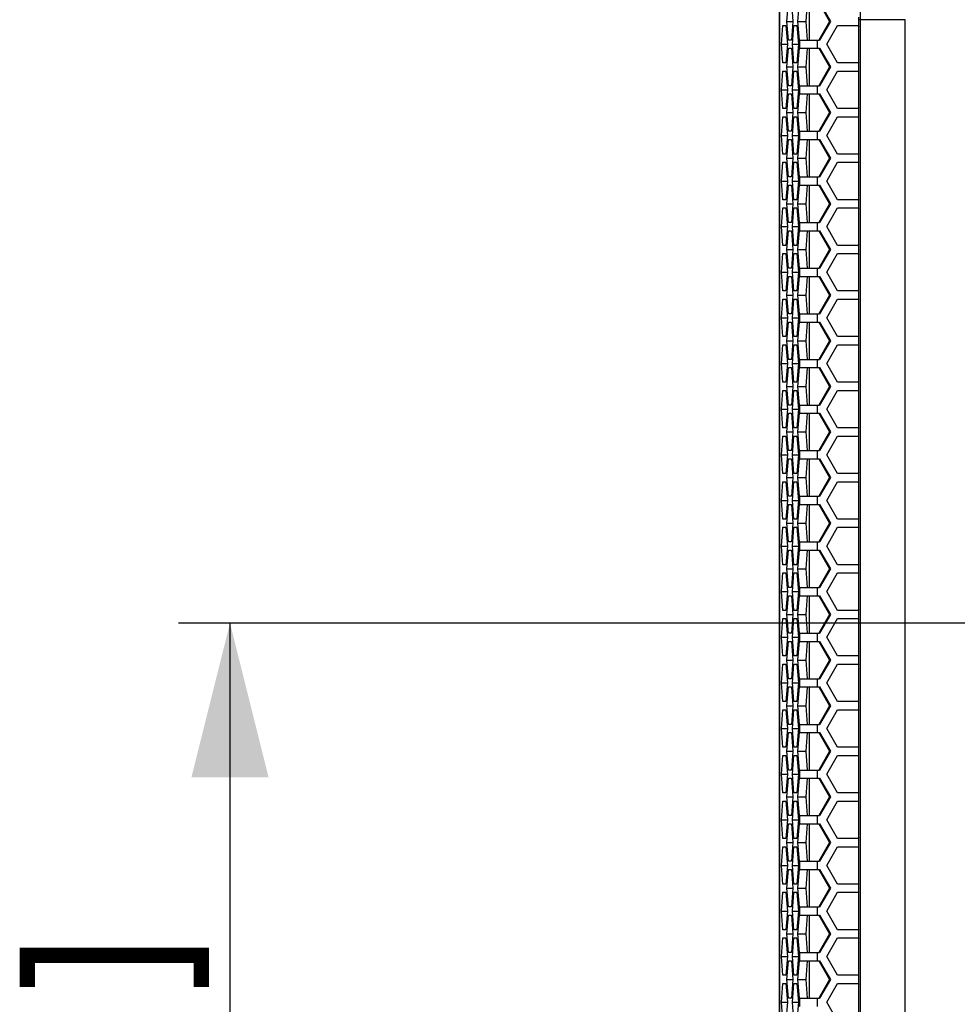
# Paper-space layout '13000479_1' of a CAD drawing. Units: millimetres. Extents: x 0 to 297, y 0 to 210.
# Drawn here: x 73 to 92, y 122 to 141 of the extents above; entities that cross this region are included whole.
import ezdxf

# ---------------------------------------------------------------- set-up
doc = ezdxf.new("R2010")
doc.units = ezdxf.units.MM
doc.header["$LTSCALE"] = 16.335
doc.layers.get('0').update_dxf_attribs({"linetype": 'CONTINUOUS'})
doc.styles.get("Standard").update_dxf_attribs({"font": 'txt', "width": 0.8})
doc.dimstyles.new('DIMSTYLE_6', dxfattribs={"dimtxt": 2, "dimasz": 3, "dimexe": 1, "dimexo": 0.5, "dimgap": 0.5, "dimtad": 1, "dimlfac": 12.5, "dimdsep": 46, "dimtxsty": 'STANDARD', "dimblk": '_FILLED', "dimblk1": '_FILLED', "dimblk2": '_FILLED', "dimcen": 0.09, "dimadec": 0, "dimazin": 0, "dimtp": 0.8, "dimtm": 0.8, "dimtfac": 1, "dimtofl": 0, "dimtmove": 0, "dimatfit": 3, "dimldrblk": '_FILLED', "dimfxl": 1, "dimtolj": 1, "dimarcsym": 0})

# ---------------------------------------------------------------- blocks, each defined once
blk = doc.blocks.new('_FILLED')
at = {"color": 0, "linetype": 'BYBLOCK'}
blk.add_solid([(0, 0), (-1, 0.25), (-1, -0.25)], dxfattribs=at)
blk = doc.blocks.new('*D8')
at = {"color": 2, "linetype": 'CONTINUOUS'}
for p, q in [((102.191, 129.741), (76.417, 129.741)), ((77.417, 129.741), (77.417, 110.815)), ((77.417, 91.888), (77.417, 110.815)), ((102.191, 91.888), (76.417, 91.888))]:
    blk.add_line(p, q, dxfattribs=at)
at = {"color": 2, "linetype": 'CONTINUOUS', "xscale": 3, "yscale": 3, "zscale": 3}
for p, rotation in [((77.417, 129.741), 90), ((77.417, 91.888), 270)]:
    blk.add_blockref('_FILLED', p, dxfattribs=dict(at, rotation=rotation))

psp = doc.layouts.new('13000479_1')

# ---------------------------------------------------------------- linework, layer by layer
at = {"color": 7, "linetype": 'CONTINUOUS'}
for p, q in [((88.111084, 60.262282), (88.111084, 153.382282)), ((88.254628, 141.454282), (88.283876, 141.818282)), ((88.342372, 141.818282), (88.37162, 141.454282)), ((88.468685, 141.454282), (88.497933, 141.818282)), ((88.627128, 141.454282), (88.656376, 141.818282)), ((88.685263, 141.818282), (88.685263, 141.090282)), ((88.876386, 141.818282), (89.085742, 141.454282)), ((88.890331, 141.818282), (89.099687, 141.454282)), ((88.283876, 141.090282), (88.254628, 141.454282)), ((88.254628, 141.454282), (88.37162, 141.454282)), ((88.37162, 141.454282), (88.342372, 141.090282)), ((88.497933, 141.090282), (88.468685, 141.454282)), ((88.468685, 141.454282), (88.627128, 141.454282)), ((88.656376, 141.090282), (88.627128, 141.454282)), ((89.085742, 141.454282), (88.876386, 141.090282)), ((89.099687, 141.454282), (88.890331, 141.090282)), ((89.652378, 118.478008), (89.652378, 141.486557)), ((88.1476, 141.010282), (88.176848, 141.374282)), ((88.176848, 141.374282), (88.235344, 141.374282)), ((88.235344, 141.374282), (88.264592, 141.010282)), ((88.361657, 141.010282), (88.390905, 141.374282)), ((88.390905, 141.374282), (88.449401, 141.374282)), ((88.449401, 141.374282), (88.478649, 141.010282)), ((89.028386, 141.010282), (89.237742, 141.374282)), ((89.237742, 141.374282), (89.656454, 141.374282)), ((89.642509, 141.374282), (89.652378, 141.357123)), ((88.342372, 141.090282), (88.283876, 141.090282)), ((88.497933, 141.090282), (88.890331, 141.090282)), ((88.176848, 140.646282), (88.1476, 141.010282)), ((88.1476, 141.010282), (88.264592, 141.010282)), ((88.264592, 141.010282), (88.235344, 140.646282)), ((88.254628, 140.566282), (88.283876, 140.930282)), ((88.283876, 140.930282), (88.342372, 140.930282)), ((88.342372, 140.930282), (88.37162, 140.566282)), ((88.390905, 140.646282), (88.361657, 141.010282)), ((88.361657, 141.010282), (88.478649, 141.010282)), ((88.478649, 141.010282), (88.449401, 140.646282)), ((88.468685, 140.566282), (88.497933, 140.930282)), ((88.497933, 140.930282), (88.890331, 140.930282)), ((88.627128, 140.566282), (88.656376, 140.930282)), ((88.685263, 140.930282), (88.685263, 140.202282)), ((88.876386, 140.930282), (89.085742, 140.566282)), ((88.890331, 140.930282), (89.099687, 140.566282)), ((89.237742, 140.646282), (89.028386, 141.010282)), ((88.1476, 140.122282), (88.176848, 140.486282)), ((88.235344, 140.646282), (88.176848, 140.646282)), ((88.176848, 140.486282), (88.235344, 140.486282)), ((88.235344, 140.486282), (88.264592, 140.122282)), ((88.283876, 140.202282), (88.254628, 140.566282)), ((88.254628, 140.566282), (88.37162, 140.566282)), ((88.37162, 140.566282), (88.342372, 140.202282)), ((88.361657, 140.122282), (88.390905, 140.486282)), ((88.449401, 140.646282), (88.390905, 140.646282)), ((88.390905, 140.486282), (88.449401, 140.486282)), ((88.449401, 140.486282), (88.478649, 140.122282)), ((88.497933, 140.202282), (88.468685, 140.566282)), ((88.468685, 140.566282), (88.627128, 140.566282)), ((88.656376, 140.202282), (88.627128, 140.566282)), ((89.085742, 140.566282), (88.876386, 140.202282)), ((89.099687, 140.566282), (88.890331, 140.202282)), ((89.028386, 140.122282), (89.237742, 140.486282)), ((89.656454, 140.646282), (89.237742, 140.646282)), ((89.237742, 140.486282), (89.656454, 140.486282)), ((89.652378, 140.663441), (89.642509, 140.646282)), ((89.642509, 140.486282), (89.652378, 140.469123)), ((88.176848, 139.758282), (88.1476, 140.122282)), ((88.1476, 140.122282), (88.264592, 140.122282)), ((88.264592, 140.122282), (88.235344, 139.758282)), ((88.342372, 140.202282), (88.283876, 140.202282)), ((88.390905, 139.758282), (88.361657, 140.122282)), ((88.361657, 140.122282), (88.478649, 140.122282)), ((88.478649, 140.122282), (88.449401, 139.758282)), ((88.497933, 140.202282), (88.890331, 140.202282)), ((89.237742, 139.758282), (89.028386, 140.122282)), ((88.254628, 139.678282), (88.283876, 140.042282)), ((88.283876, 140.042282), (88.342372, 140.042282)), ((88.342372, 140.042282), (88.37162, 139.678282)), ((88.468685, 139.678282), (88.497933, 140.042282)), ((88.497933, 140.042282), (88.890331, 140.042282)), ((88.627128, 139.678282), (88.656376, 140.042282)), ((88.685263, 140.042282), (88.685263, 139.314282)), ((88.876386, 140.042282), (89.085742, 139.678282)), ((88.890331, 140.042282), (89.099687, 139.678282)), ((88.235344, 139.758282), (88.176848, 139.758282)), ((88.449401, 139.758282), (88.390905, 139.758282)), ((89.656454, 139.758282), (89.237742, 139.758282)), ((89.652378, 139.775441), (89.642509, 139.758282)), ((88.1476, 139.234282), (88.176848, 139.598282)), ((88.176848, 139.598282), (88.235344, 139.598282)), ((88.235344, 139.598282), (88.264592, 139.234282)), ((88.283876, 139.314282), (88.254628, 139.678282)), ((88.254628, 139.678282), (88.37162, 139.678282)), ((88.37162, 139.678282), (88.342372, 139.314282)), ((88.361657, 139.234282), (88.390905, 139.598282)), ((88.390905, 139.598282), (88.449401, 139.598282)), ((88.449401, 139.598282), (88.478649, 139.234282)), ((88.497933, 139.314282), (88.468685, 139.678282)), ((88.468685, 139.678282), (88.627128, 139.678282)), ((88.656376, 139.314282), (88.627128, 139.678282)), ((89.085742, 139.678282), (88.876386, 139.314282)), ((89.099687, 139.678282), (88.890331, 139.314282)), ((89.028386, 139.234282), (89.237742, 139.598282)), ((89.237742, 139.598282), (89.656454, 139.598282)), ((89.642509, 139.598282), (89.652378, 139.581123)), ((88.176848, 138.870282), (88.1476, 139.234282)), ((88.1476, 139.234282), (88.264592, 139.234282)), ((88.264592, 139.234282), (88.235344, 138.870282)), ((88.254628, 138.790282), (88.283876, 139.154282)), ((88.342372, 139.314282), (88.283876, 139.314282)), ((88.283876, 139.154282), (88.342372, 139.154282)), ((88.342372, 139.154282), (88.37162, 138.790282)), ((88.390905, 138.870282), (88.361657, 139.234282)), ((88.361657, 139.234282), (88.478649, 139.234282)), ((88.478649, 139.234282), (88.449401, 138.870282)), ((88.468685, 138.790282), (88.497933, 139.154282)), ((88.497933, 139.314282), (88.890331, 139.314282)), ((88.497933, 139.154282), (88.890331, 139.154282)), ((88.627128, 138.790282), (88.656376, 139.154282)), ((88.685263, 139.154282), (88.685263, 138.426282)), ((88.876386, 139.154282), (89.085742, 138.790282)), ((88.890331, 139.154282), (89.099687, 138.790282)), ((89.237742, 138.870282), (89.028386, 139.234282)), ((88.235344, 138.870282), (88.176848, 138.870282)), ((88.283876, 138.426282), (88.254628, 138.790282)), ((88.254628, 138.790282), (88.37162, 138.790282)), ((88.37162, 138.790282), (88.342372, 138.426282)), ((88.449401, 138.870282), (88.390905, 138.870282)), ((88.497933, 138.426282), (88.468685, 138.790282)), ((88.468685, 138.790282), (88.627128, 138.790282)), ((88.656376, 138.426282), (88.627128, 138.790282)), ((89.085742, 138.790282), (88.876386, 138.426282)), ((89.099687, 138.790282), (88.890331, 138.426282)), ((89.656454, 138.870282), (89.237742, 138.870282)), ((89.652378, 138.887441), (89.642509, 138.870282)), ((88.1476, 138.346282), (88.176848, 138.710282)), ((88.176848, 138.710282), (88.235344, 138.710282)), ((88.235344, 138.710282), (88.264592, 138.346282)), ((88.361657, 138.346282), (88.390905, 138.710282)), ((88.390905, 138.710282), (88.449401, 138.710282)), ((88.449401, 138.710282), (88.478649, 138.346282)), ((89.028386, 138.346282), (89.237742, 138.710282)), ((89.237742, 138.710282), (89.656454, 138.710282)), ((89.642509, 138.710282), (89.652378, 138.693123)), ((88.342372, 138.426282), (88.283876, 138.426282)), ((88.497933, 138.426282), (88.890331, 138.426282)), ((88.176848, 137.982282), (88.1476, 138.346282)), ((88.1476, 138.346282), (88.264592, 138.346282)), ((88.264592, 138.346282), (88.235344, 137.982282)), ((88.254628, 137.902282), (88.283876, 138.266282)), ((88.283876, 138.266282), (88.342372, 138.266282)), ((88.342372, 138.266282), (88.37162, 137.902282)), ((88.390905, 137.982282), (88.361657, 138.346282)), ((88.361657, 138.346282), (88.478649, 138.346282)), ((88.478649, 138.346282), (88.449401, 137.982282)), ((88.468685, 137.902282), (88.497933, 138.266282)), ((88.497933, 138.266282), (88.890331, 138.266282)), ((88.627128, 137.902282), (88.656376, 138.266282)), ((88.685263, 138.266282), (88.685263, 137.538282)), ((88.876386, 138.266282), (89.085742, 137.902282)), ((88.890331, 138.266282), (89.099687, 137.902282)), ((89.237742, 137.982282), (89.028386, 138.346282)), ((89.652378, 137.999441), (89.642509, 137.982282)), ((88.1476, 137.458282), (88.176848, 137.822282)), ((88.235344, 137.982282), (88.176848, 137.982282)), ((88.176848, 137.822282), (88.235344, 137.822282)), ((88.235344, 137.822282), (88.264592, 137.458282)), ((88.283876, 137.538282), (88.254628, 137.902282)), ((88.254628, 137.902282), (88.37162, 137.902282)), ((88.37162, 137.902282), (88.342372, 137.538282)), ((88.361657, 137.458282), (88.390905, 137.822282)), ((88.449401, 137.982282), (88.390905, 137.982282)), ((88.390905, 137.822282), (88.449401, 137.822282)), ((88.449401, 137.822282), (88.478649, 137.458282)), ((88.497933, 137.538282), (88.468685, 137.902282)), ((88.468685, 137.902282), (88.627128, 137.902282)), ((88.656376, 137.538282), (88.627128, 137.902282)), ((89.085742, 137.902282), (88.876386, 137.538282)), ((89.099687, 137.902282), (88.890331, 137.538282)), ((89.028386, 137.458282), (89.237742, 137.822282)), ((89.656454, 137.982282), (89.237742, 137.982282)), ((89.237742, 137.822282), (89.656454, 137.822282)), ((89.642509, 137.822282), (89.652378, 137.805123)), ((88.176848, 137.094282), (88.1476, 137.458282)), ((88.1476, 137.458282), (88.264592, 137.458282)), ((88.264592, 137.458282), (88.235344, 137.094282)), ((88.342372, 137.538282), (88.283876, 137.538282)), ((88.390905, 137.094282), (88.361657, 137.458282)), ((88.361657, 137.458282), (88.478649, 137.458282)), ((88.478649, 137.458282), (88.449401, 137.094282)), ((88.497933, 137.538282), (88.890331, 137.538282)), ((89.237742, 137.094282), (89.028386, 137.458282)), ((88.254628, 137.014282), (88.283876, 137.378282)), ((88.283876, 137.378282), (88.342372, 137.378282)), ((88.342372, 137.378282), (88.37162, 137.014282)), ((88.468685, 137.014282), (88.497933, 137.378282)), ((88.497933, 137.378282), (88.890331, 137.378282)), ((88.627128, 137.014282), (88.656376, 137.378282)), ((88.685263, 137.378282), (88.685263, 136.650282)), ((88.876386, 137.378282), (89.085742, 137.014282)), ((88.890331, 137.378282), (89.099687, 137.014282)), ((88.235344, 137.094282), (88.176848, 137.094282)), ((88.449401, 137.094282), (88.390905, 137.094282)), ((89.656454, 137.094282), (89.237742, 137.094282)), ((89.652378, 137.111441), (89.642509, 137.094282)), ((88.1476, 136.570282), (88.176848, 136.934282)), ((88.176848, 136.934282), (88.235344, 136.934282)), ((88.235344, 136.934282), (88.264592, 136.570282)), ((88.283876, 136.650282), (88.254628, 137.014282)), ((88.254628, 137.014282), (88.37162, 137.014282)), ((88.37162, 137.014282), (88.342372, 136.650282)), ((88.361657, 136.570282), (88.390905, 136.934282)), ((88.390905, 136.934282), (88.449401, 136.934282)), ((88.449401, 136.934282), (88.478649, 136.570282)), ((88.497933, 136.650282), (88.468685, 137.014282)), ((88.468685, 137.014282), (88.627128, 137.014282)), ((88.656376, 136.650282), (88.627128, 137.014282)), ((89.085742, 137.014282), (88.876386, 136.650282)), ((89.099687, 137.014282), (88.890331, 136.650282)), ((89.028386, 136.570282), (89.237742, 136.934282)), ((89.237742, 136.934282), (89.656454, 136.934282)), ((89.642509, 136.934282), (89.652378, 136.917123)), ((88.342372, 136.650282), (88.283876, 136.650282)), ((88.497933, 136.650282), (88.890331, 136.650282)), ((88.176848, 136.206282), (88.1476, 136.570282)), ((88.1476, 136.570282), (88.264592, 136.570282)), ((88.264592, 136.570282), (88.235344, 136.206282)), ((88.254628, 136.126282), (88.283876, 136.490282)), ((88.283876, 136.490282), (88.342372, 136.490282)), ((88.342372, 136.490282), (88.37162, 136.126282)), ((88.390905, 136.206282), (88.361657, 136.570282)), ((88.361657, 136.570282), (88.478649, 136.570282)), ((88.478649, 136.570282), (88.449401, 136.206282)), ((88.468685, 136.126282), (88.497933, 136.490282)), ((88.497933, 136.490282), (88.890331, 136.490282)), ((88.627128, 136.126282), (88.656376, 136.490282)), ((88.685263, 136.490282), (88.685263, 135.762282)), ((88.876386, 136.490282), (89.085742, 136.126282)), ((88.890331, 136.490282), (89.099687, 136.126282)), ((89.237742, 136.206282), (89.028386, 136.570282)), ((88.235344, 136.206282), (88.176848, 136.206282)), ((88.283876, 135.762282), (88.254628, 136.126282)), ((88.254628, 136.126282), (88.37162, 136.126282)), ((88.37162, 136.126282), (88.342372, 135.762282)), ((88.449401, 136.206282), (88.390905, 136.206282)), ((88.497933, 135.762282), (88.468685, 136.126282)), ((88.468685, 136.126282), (88.627128, 136.126282)), ((88.656376, 135.762282), (88.627128, 136.126282)), ((89.085742, 136.126282), (88.876386, 135.762282)), ((89.099687, 136.126282), (88.890331, 135.762282)), ((89.656454, 136.206282), (89.237742, 136.206282)), ((89.652378, 136.223441), (89.642509, 136.206282)), ((88.1476, 135.682282), (88.176848, 136.046282)), ((88.176848, 136.046282), (88.235344, 136.046282)), ((88.235344, 136.046282), (88.264592, 135.682282)), ((88.361657, 135.682282), (88.390905, 136.046282)), ((88.390905, 136.046282), (88.449401, 136.046282)), ((88.449401, 136.046282), (88.478649, 135.682282)), ((89.028386, 135.682282), (89.237742, 136.046282)), ((89.237742, 136.046282), (89.656454, 136.046282)), ((89.642509, 136.046282), (89.652378, 136.029123)), ((88.342372, 135.762282), (88.283876, 135.762282)), ((88.497933, 135.762282), (88.890331, 135.762282)), ((88.176848, 135.318282), (88.1476, 135.682282)), ((88.1476, 135.682282), (88.264592, 135.682282)), ((88.264592, 135.682282), (88.235344, 135.318282)), ((88.254628, 135.238282), (88.283876, 135.602282)), ((88.283876, 135.602282), (88.342372, 135.602282)), ((88.342372, 135.602282), (88.37162, 135.238282)), ((88.390905, 135.318282), (88.361657, 135.682282)), ((88.361657, 135.682282), (88.478649, 135.682282)), ((88.478649, 135.682282), (88.449401, 135.318282)), ((88.468685, 135.238282), (88.497933, 135.602282)), ((88.497933, 135.602282), (88.890331, 135.602282)), ((88.627128, 135.238282), (88.656376, 135.602282)), ((88.685263, 135.602282), (88.685263, 134.874282)), ((88.876386, 135.602282), (89.085742, 135.238282)), ((88.890331, 135.602282), (89.099687, 135.238282)), ((89.237742, 135.318282), (89.028386, 135.682282)), ((88.235344, 135.318282), (88.176848, 135.318282)), ((88.449401, 135.318282), (88.390905, 135.318282)), ((89.656454, 135.318282), (89.237742, 135.318282)), ((89.652378, 135.335441), (89.642509, 135.318282)), ((88.1476, 134.794282), (88.176848, 135.158282)), ((88.176848, 135.158282), (88.235344, 135.158282)), ((88.235344, 135.158282), (88.264592, 134.794282)), ((88.283876, 134.874282), (88.254628, 135.238282)), ((88.254628, 135.238282), (88.37162, 135.238282)), ((88.37162, 135.238282), (88.342372, 134.874282)), ((88.361657, 134.794282), (88.390905, 135.158282)), ((88.390905, 135.158282), (88.449401, 135.158282)), ((88.449401, 135.158282), (88.478649, 134.794282)), ((88.497933, 134.874282), (88.468685, 135.238282)), ((88.468685, 135.238282), (88.627128, 135.238282)), ((88.656376, 134.874282), (88.627128, 135.238282)), ((89.085742, 135.238282), (88.876386, 134.874282)), ((89.099687, 135.238282), (88.890331, 134.874282)), ((89.028386, 134.794282), (89.237742, 135.158282)), ((89.237742, 135.158282), (89.656454, 135.158282)), ((89.642509, 135.158282), (89.652378, 135.141123)), ((88.176848, 134.430282), (88.1476, 134.794282)), ((88.1476, 134.794282), (88.264592, 134.794282)), ((88.264592, 134.794282), (88.235344, 134.430282)), ((88.342372, 134.874282), (88.283876, 134.874282)), ((88.390905, 134.430282), (88.361657, 134.794282)), ((88.361657, 134.794282), (88.478649, 134.794282)), ((88.478649, 134.794282), (88.449401, 134.430282)), ((88.497933, 134.874282), (88.890331, 134.874282)), ((89.237742, 134.430282), (89.028386, 134.794282)), ((88.254628, 134.350282), (88.283876, 134.714282)), ((88.283876, 134.714282), (88.342372, 134.714282)), ((88.342372, 134.714282), (88.37162, 134.350282)), ((88.468685, 134.350282), (88.497933, 134.714282)), ((88.497933, 134.714282), (88.890331, 134.714282)), ((88.627128, 134.350282), (88.656376, 134.714282)), ((88.685263, 134.714282), (88.685263, 133.986282)), ((88.876386, 134.714282), (89.085742, 134.350282)), ((88.890331, 134.714282), (89.099687, 134.350282)), ((88.235344, 134.430282), (88.176848, 134.430282)), ((88.283876, 133.986282), (88.254628, 134.350282)), ((88.254628, 134.350282), (88.37162, 134.350282)), ((88.37162, 134.350282), (88.342372, 133.986282)), ((88.449401, 134.430282), (88.390905, 134.430282)), ((88.497933, 133.986282), (88.468685, 134.350282)), ((88.468685, 134.350282), (88.627128, 134.350282)), ((88.656376, 133.986282), (88.627128, 134.350282)), ((89.085742, 134.350282), (88.876386, 133.986282)), ((89.099687, 134.350282), (88.890331, 133.986282)), ((89.656454, 134.430282), (89.237742, 134.430282)), ((89.652378, 134.447441), (89.642509, 134.430282)), ((88.1476, 133.906282), (88.176848, 134.270282)), ((88.176848, 134.270282), (88.235344, 134.270282)), ((88.235344, 134.270282), (88.264592, 133.906282)), ((88.361657, 133.906282), (88.390905, 134.270282)), ((88.390905, 134.270282), (88.449401, 134.270282)), ((88.449401, 134.270282), (88.478649, 133.906282)), ((89.028386, 133.906282), (89.237742, 134.270282)), ((89.237742, 134.270282), (89.656454, 134.270282)), ((89.642509, 134.270282), (89.652378, 134.253123)), ((88.342372, 133.986282), (88.283876, 133.986282)), ((88.497933, 133.986282), (88.890331, 133.986282)), ((88.176848, 133.542282), (88.1476, 133.906282)), ((88.1476, 133.906282), (88.264592, 133.906282)), ((88.264592, 133.906282), (88.235344, 133.542282)), ((88.254628, 133.462282), (88.283876, 133.826282)), ((88.283876, 133.826282), (88.342372, 133.826282)), ((88.342372, 133.826282), (88.37162, 133.462282)), ((88.390905, 133.542282), (88.361657, 133.906282)), ((88.361657, 133.906282), (88.478649, 133.906282)), ((88.478649, 133.906282), (88.449401, 133.542282)), ((88.468685, 133.462282), (88.497933, 133.826282)), ((88.497933, 133.826282), (88.890331, 133.826282)), ((88.627128, 133.462282), (88.656376, 133.826282)), ((88.685263, 133.826282), (88.685263, 133.098282)), ((88.876386, 133.826282), (89.085742, 133.462282)), ((88.890331, 133.826282), (89.099687, 133.462282)), ((89.237742, 133.542282), (89.028386, 133.906282)), ((88.235344, 133.542282), (88.176848, 133.542282)), ((88.283876, 133.098282), (88.254628, 133.462282)), ((88.254628, 133.462282), (88.37162, 133.462282)), ((88.37162, 133.462282), (88.342372, 133.098282)), ((88.449401, 133.542282), (88.390905, 133.542282)), ((88.497933, 133.098282), (88.468685, 133.462282)), ((88.468685, 133.462282), (88.627128, 133.462282)), ((88.656376, 133.098282), (88.627128, 133.462282)), ((89.085742, 133.462282), (88.876386, 133.098282)), ((89.099687, 133.462282), (88.890331, 133.098282)), ((89.656454, 133.542282), (89.237742, 133.542282)), ((89.652378, 133.559441), (89.642509, 133.542282)), ((88.1476, 133.018282), (88.176848, 133.382282)), ((88.176848, 133.382282), (88.235344, 133.382282)), ((88.235344, 133.382282), (88.264592, 133.018282)), ((88.361657, 133.018282), (88.390905, 133.382282)), ((88.390905, 133.382282), (88.449401, 133.382282)), ((88.449401, 133.382282), (88.478649, 133.018282)), ((89.028386, 133.018282), (89.237742, 133.382282)), ((89.237742, 133.382282), (89.656454, 133.382282)), ((89.642509, 133.382282), (89.652378, 133.365123)), ((88.176848, 132.654282), (88.1476, 133.018282)), ((88.1476, 133.018282), (88.264592, 133.018282)), ((88.264592, 133.018282), (88.235344, 132.654282)), ((88.342372, 133.098282), (88.283876, 133.098282)), ((88.390905, 132.654282), (88.361657, 133.018282)), ((88.361657, 133.018282), (88.478649, 133.018282)), ((88.478649, 133.018282), (88.449401, 132.654282)), ((88.497933, 133.098282), (88.890331, 133.098282)), ((89.237742, 132.654282), (89.028386, 133.018282)), ((88.254628, 132.574282), (88.283876, 132.938282)), ((88.283876, 132.938282), (88.342372, 132.938282)), ((88.342372, 132.938282), (88.37162, 132.574282)), ((88.468685, 132.574282), (88.497933, 132.938282)), ((88.497933, 132.938282), (88.890331, 132.938282)), ((88.627128, 132.574282), (88.656376, 132.938282)), ((88.685263, 132.938282), (88.685263, 132.210282)), ((88.876386, 132.938282), (89.085742, 132.574282)), ((88.890331, 132.938282), (89.099687, 132.574282)), ((88.235344, 132.654282), (88.176848, 132.654282)), ((88.449401, 132.654282), (88.390905, 132.654282)), ((89.656454, 132.654282), (89.237742, 132.654282)), ((89.652378, 132.671441), (89.642509, 132.654282)), ((88.1476, 132.130282), (88.176848, 132.494282)), ((88.176848, 132.494282), (88.235344, 132.494282)), ((88.235344, 132.494282), (88.264592, 132.130282)), ((88.283876, 132.210282), (88.254628, 132.574282)), ((88.254628, 132.574282), (88.37162, 132.574282)), ((88.37162, 132.574282), (88.342372, 132.210282)), ((88.361657, 132.130282), (88.390905, 132.494282)), ((88.390905, 132.494282), (88.449401, 132.494282)), ((88.449401, 132.494282), (88.478649, 132.130282)), ((88.497933, 132.210282), (88.468685, 132.574282)), ((88.468685, 132.574282), (88.627128, 132.574282)), ((88.656376, 132.210282), (88.627128, 132.574282)), ((89.085742, 132.574282), (88.876386, 132.210282)), ((89.099687, 132.574282), (88.890331, 132.210282)), ((89.028386, 132.130282), (89.237742, 132.494282)), ((89.237742, 132.494282), (89.656454, 132.494282)), ((89.642509, 132.494282), (89.652378, 132.477123)), ((88.176848, 131.766282), (88.1476, 132.130282)), ((88.1476, 132.130282), (88.264592, 132.130282)), ((88.264592, 132.130282), (88.235344, 131.766282)), ((88.254628, 131.686282), (88.283876, 132.050282)), ((88.342372, 132.210282), (88.283876, 132.210282)), ((88.283876, 132.050282), (88.342372, 132.050282)), ((88.342372, 132.050282), (88.37162, 131.686282)), ((88.390905, 131.766282), (88.361657, 132.130282)), ((88.361657, 132.130282), (88.478649, 132.130282)), ((88.478649, 132.130282), (88.449401, 131.766282)), ((88.468685, 131.686282), (88.497933, 132.050282)), ((88.497933, 132.210282), (88.890331, 132.210282)), ((88.497933, 132.050282), (88.890331, 132.050282)), ((88.627128, 131.686282), (88.656376, 132.050282)), ((88.685263, 132.050282), (88.685263, 131.322282)), ((88.876386, 132.050282), (89.085742, 131.686282)), ((88.890331, 132.050282), (89.099687, 131.686282)), ((89.237742, 131.766282), (89.028386, 132.130282)), ((88.235344, 131.766282), (88.176848, 131.766282)), ((88.283876, 131.322282), (88.254628, 131.686282)), ((88.254628, 131.686282), (88.37162, 131.686282)), ((88.37162, 131.686282), (88.342372, 131.322282)), ((88.449401, 131.766282), (88.390905, 131.766282)), ((88.497933, 131.322282), (88.468685, 131.686282)), ((88.468685, 131.686282), (88.627128, 131.686282)), ((88.656376, 131.322282), (88.627128, 131.686282)), ((89.085742, 131.686282), (88.876386, 131.322282)), ((89.099687, 131.686282), (88.890331, 131.322282)), ((89.656454, 131.766282), (89.237742, 131.766282)), ((89.652378, 131.783441), (89.642509, 131.766282)), ((88.1476, 131.242282), (88.176848, 131.606282)), ((88.176848, 131.606282), (88.235344, 131.606282)), ((88.235344, 131.606282), (88.264592, 131.242282)), ((88.361657, 131.242282), (88.390905, 131.606282)), ((88.390905, 131.606282), (88.449401, 131.606282)), ((88.449401, 131.606282), (88.478649, 131.242282)), ((89.028386, 131.242282), (89.237742, 131.606282)), ((89.237742, 131.606282), (89.656454, 131.606282)), ((89.642509, 131.606282), (89.652378, 131.589123)), ((88.342372, 131.322282), (88.283876, 131.322282)), ((88.497933, 131.322282), (88.890331, 131.322282)), ((88.176848, 130.878282), (88.1476, 131.242282)), ((88.1476, 131.242282), (88.264592, 131.242282)), ((88.264592, 131.242282), (88.235344, 130.878282)), ((88.254628, 130.798282), (88.283876, 131.162282)), ((88.283876, 131.162282), (88.342372, 131.162282)), ((88.342372, 131.162282), (88.37162, 130.798282)), ((88.390905, 130.878282), (88.361657, 131.242282)), ((88.361657, 131.242282), (88.478649, 131.242282)), ((88.478649, 131.242282), (88.449401, 130.878282)), ((88.468685, 130.798282), (88.497933, 131.162282)), ((88.497933, 131.162282), (88.890331, 131.162282)), ((88.627128, 130.798282), (88.656376, 131.162282)), ((88.685263, 131.162282), (88.685263, 130.434282)), ((88.876386, 131.162282), (89.085742, 130.798282)), ((88.890331, 131.162282), (89.099687, 130.798282)), ((89.237742, 130.878282), (89.028386, 131.242282)), ((89.652378, 130.895441), (89.642509, 130.878282)), ((88.1476, 130.354282), (88.176848, 130.718282)), ((88.235344, 130.878282), (88.176848, 130.878282)), ((88.176848, 130.718282), (88.235344, 130.718282)), ((88.235344, 130.718282), (88.264592, 130.354282)), ((88.283876, 130.434282), (88.254628, 130.798282)), ((88.254628, 130.798282), (88.37162, 130.798282)), ((88.37162, 130.798282), (88.342372, 130.434282)), ((88.361657, 130.354282), (88.390905, 130.718282)), ((88.449401, 130.878282), (88.390905, 130.878282)), ((88.390905, 130.718282), (88.449401, 130.718282)), ((88.449401, 130.718282), (88.478649, 130.354282)), ((88.497933, 130.434282), (88.468685, 130.798282)), ((88.468685, 130.798282), (88.627128, 130.798282)), ((88.656376, 130.434282), (88.627128, 130.798282)), ((89.085742, 130.798282), (88.876386, 130.434282)), ((89.099687, 130.798282), (88.890331, 130.434282)), ((89.028386, 130.354282), (89.237742, 130.718282)), ((89.656454, 130.878282), (89.237742, 130.878282)), ((89.237742, 130.718282), (89.656454, 130.718282)), ((89.642509, 130.718282), (89.652378, 130.701123)), ((88.176848, 129.990282), (88.1476, 130.354282)), ((88.1476, 130.354282), (88.264592, 130.354282)), ((88.264592, 130.354282), (88.235344, 129.990282)), ((88.342372, 130.434282), (88.283876, 130.434282)), ((88.390905, 129.990282), (88.361657, 130.354282)), ((88.361657, 130.354282), (88.478649, 130.354282)), ((88.478649, 130.354282), (88.449401, 129.990282)), ((88.497933, 130.434282), (88.890331, 130.434282)), ((89.237742, 129.990282), (89.028386, 130.354282)), ((88.254628, 129.910282), (88.283876, 130.274282)), ((88.283876, 130.274282), (88.342372, 130.274282)), ((88.342372, 130.274282), (88.37162, 129.910282)), ((88.468685, 129.910282), (88.497933, 130.274282)), ((88.497933, 130.274282), (88.890331, 130.274282)), ((88.627128, 129.910282), (88.656376, 130.274282)), ((88.685263, 130.274282), (88.685263, 129.546282)), ((88.876386, 130.274282), (89.085742, 129.910282)), ((88.890331, 130.274282), (89.099687, 129.910282)), ((88.235344, 129.990282), (88.176848, 129.990282)), ((88.449401, 129.990282), (88.390905, 129.990282)), ((89.656454, 129.990282), (89.237742, 129.990282)), ((89.652378, 130.007441), (89.642509, 129.990282)), ((88.1476, 129.466282), (88.176848, 129.830282)), ((88.176848, 129.830282), (88.235344, 129.830282)), ((88.235344, 129.830282), (88.264592, 129.466282)), ((88.283876, 129.546282), (88.254628, 129.910282)), ((88.254628, 129.910282), (88.37162, 129.910282)), ((88.37162, 129.910282), (88.342372, 129.546282)), ((88.361657, 129.466282), (88.390905, 129.830282)), ((88.390905, 129.830282), (88.449401, 129.830282)), ((88.449401, 129.830282), (88.478649, 129.466282)), ((88.497933, 129.546282), (88.468685, 129.910282)), ((88.468685, 129.910282), (88.627128, 129.910282)), ((88.656376, 129.546282), (88.627128, 129.910282)), ((89.085742, 129.910282), (88.876386, 129.546282)), ((89.099687, 129.910282), (88.890331, 129.546282)), ((89.028386, 129.466282), (89.237742, 129.830282)), ((89.237742, 129.830282), (89.656454, 129.830282)), ((89.642509, 129.830282), (89.652378, 129.813123)), ((88.176848, 129.102282), (88.1476, 129.466282)), ((88.1476, 129.466282), (88.264592, 129.466282)), ((88.264592, 129.466282), (88.235344, 129.102282)), ((88.254628, 129.022282), (88.283876, 129.386282)), ((88.342372, 129.546282), (88.283876, 129.546282)), ((88.283876, 129.386282), (88.342372, 129.386282)), ((88.342372, 129.386282), (88.37162, 129.022282)), ((88.390905, 129.102282), (88.361657, 129.466282)), ((88.361657, 129.466282), (88.478649, 129.466282)), ((88.478649, 129.466282), (88.449401, 129.102282)), ((88.468685, 129.022282), (88.497933, 129.386282)), ((88.497933, 129.546282), (88.890331, 129.546282)), ((88.497933, 129.386282), (88.890331, 129.386282)), ((88.627128, 129.022282), (88.656376, 129.386282)), ((88.685263, 129.386282), (88.685263, 128.658282)), ((88.876386, 129.386282), (89.085742, 129.022282)), ((88.890331, 129.386282), (89.099687, 129.022282)), ((89.237742, 129.102282), (89.028386, 129.466282)), ((88.235344, 129.102282), (88.176848, 129.102282)), ((88.283876, 128.658282), (88.254628, 129.022282)), ((88.254628, 129.022282), (88.37162, 129.022282)), ((88.37162, 129.022282), (88.342372, 128.658282)), ((88.449401, 129.102282), (88.390905, 129.102282)), ((88.497933, 128.658282), (88.468685, 129.022282)), ((88.468685, 129.022282), (88.627128, 129.022282)), ((88.656376, 128.658282), (88.627128, 129.022282)), ((89.085742, 129.022282), (88.876386, 128.658282)), ((89.099687, 129.022282), (88.890331, 128.658282)), ((89.656454, 129.102282), (89.237742, 129.102282)), ((89.652378, 129.119441), (89.642509, 129.102282)), ((88.1476, 128.578282), (88.176848, 128.942282)), ((88.176848, 128.942282), (88.235344, 128.942282)), ((88.235344, 128.942282), (88.264592, 128.578282)), ((88.361657, 128.578282), (88.390905, 128.942282)), ((88.390905, 128.942282), (88.449401, 128.942282)), ((88.449401, 128.942282), (88.478649, 128.578282)), ((89.028386, 128.578282), (89.237742, 128.942282)), ((89.237742, 128.942282), (89.656454, 128.942282)), ((89.642509, 128.942282), (89.652378, 128.925123)), ((88.342372, 128.658282), (88.283876, 128.658282)), ((88.497933, 128.658282), (88.890331, 128.658282)), ((88.176848, 128.214282), (88.1476, 128.578282)), ((88.1476, 128.578282), (88.264592, 128.578282)), ((88.264592, 128.578282), (88.235344, 128.214282)), ((88.254628, 128.134282), (88.283876, 128.498282)), ((88.283876, 128.498282), (88.342372, 128.498282)), ((88.342372, 128.498282), (88.37162, 128.134282)), ((88.390905, 128.214282), (88.361657, 128.578282)), ((88.361657, 128.578282), (88.478649, 128.578282)), ((88.478649, 128.578282), (88.449401, 128.214282)), ((88.468685, 128.134282), (88.497933, 128.498282)), ((88.497933, 128.498282), (88.890331, 128.498282)), ((88.627128, 128.134282), (88.656376, 128.498282)), ((88.685263, 128.498282), (88.685263, 127.770282)), ((88.876386, 128.498282), (89.085742, 128.134282)), ((88.890331, 128.498282), (89.099687, 128.134282)), ((89.237742, 128.214282), (89.028386, 128.578282)), ((88.235344, 128.214282), (88.176848, 128.214282)), ((88.449401, 128.214282), (88.390905, 128.214282)), ((89.656454, 128.214282), (89.237742, 128.214282)), ((89.652378, 128.231441), (89.642509, 128.214282)), ((88.1476, 127.690282), (88.176848, 128.054282)), ((88.176848, 128.054282), (88.235344, 128.054282)), ((88.235344, 128.054282), (88.264592, 127.690282)), ((88.283876, 127.770282), (88.254628, 128.134282)), ((88.254628, 128.134282), (88.37162, 128.134282)), ((88.37162, 128.134282), (88.342372, 127.770282)), ((88.361657, 127.690282), (88.390905, 128.054282)), ((88.390905, 128.054282), (88.449401, 128.054282)), ((88.449401, 128.054282), (88.478649, 127.690282)), ((88.497933, 127.770282), (88.468685, 128.134282)), ((88.468685, 128.134282), (88.627128, 128.134282)), ((88.656376, 127.770282), (88.627128, 128.134282)), ((89.085742, 128.134282), (88.876386, 127.770282)), ((89.099687, 128.134282), (88.890331, 127.770282)), ((89.028386, 127.690282), (89.237742, 128.054282)), ((89.237742, 128.054282), (89.656454, 128.054282)), ((89.642509, 128.054282), (89.652378, 128.037123)), ((88.176848, 127.326282), (88.1476, 127.690282)), ((88.1476, 127.690282), (88.264592, 127.690282)), ((88.264592, 127.690282), (88.235344, 127.326282)), ((88.342372, 127.770282), (88.283876, 127.770282)), ((88.390905, 127.326282), (88.361657, 127.690282)), ((88.361657, 127.690282), (88.478649, 127.690282)), ((88.478649, 127.690282), (88.449401, 127.326282)), ((88.497933, 127.770282), (88.890331, 127.770282)), ((89.237742, 127.326282), (89.028386, 127.690282)), ((88.254628, 127.246282), (88.283876, 127.610282)), ((88.283876, 127.610282), (88.342372, 127.610282)), ((88.342372, 127.610282), (88.37162, 127.246282)), ((88.468685, 127.246282), (88.497933, 127.610282)), ((88.497933, 127.610282), (88.890331, 127.610282)), ((88.627128, 127.246282), (88.656376, 127.610282)), ((88.685263, 127.610282), (88.685263, 126.882282)), ((88.876386, 127.610282), (89.085742, 127.246282)), ((88.890331, 127.610282), (89.099687, 127.246282)), ((88.235344, 127.326282), (88.176848, 127.326282)), ((88.449401, 127.326282), (88.390905, 127.326282)), ((89.656454, 127.326282), (89.237742, 127.326282)), ((89.652378, 127.343441), (89.642509, 127.326282)), ((88.1476, 126.802282), (88.176848, 127.166282)), ((88.176848, 127.166282), (88.235344, 127.166282)), ((88.235344, 127.166282), (88.264592, 126.802282)), ((88.283876, 126.882282), (88.254628, 127.246282)), ((88.254628, 127.246282), (88.37162, 127.246282)), ((88.37162, 127.246282), (88.342372, 126.882282)), ((88.361657, 126.802282), (88.390905, 127.166282)), ((88.390905, 127.166282), (88.449401, 127.166282)), ((88.449401, 127.166282), (88.478649, 126.802282)), ((88.497933, 126.882282), (88.468685, 127.246282)), ((88.468685, 127.246282), (88.627128, 127.246282)), ((88.656376, 126.882282), (88.627128, 127.246282)), ((89.085742, 127.246282), (88.876386, 126.882282)), ((89.099687, 127.246282), (88.890331, 126.882282)), ((89.028386, 126.802282), (89.237742, 127.166282)), ((89.237742, 127.166282), (89.656454, 127.166282)), ((89.642509, 127.166282), (89.652378, 127.149123)), ((88.342372, 126.882282), (88.283876, 126.882282)), ((88.497933, 126.882282), (88.890331, 126.882282)), ((88.176848, 126.438282), (88.1476, 126.802282)), ((88.1476, 126.802282), (88.264592, 126.802282)), ((88.264592, 126.802282), (88.235344, 126.438282)), ((88.254628, 126.358282), (88.283876, 126.722282)), ((88.283876, 126.722282), (88.342372, 126.722282)), ((88.342372, 126.722282), (88.37162, 126.358282)), ((88.390905, 126.438282), (88.361657, 126.802282)), ((88.361657, 126.802282), (88.478649, 126.802282)), ((88.478649, 126.802282), (88.449401, 126.438282)), ((88.468685, 126.358282), (88.497933, 126.722282)), ((88.497933, 126.722282), (88.890331, 126.722282)), ((88.627128, 126.358282), (88.656376, 126.722282)), ((88.685263, 126.722282), (88.685263, 125.994282)), ((88.876386, 126.722282), (89.085742, 126.358282)), ((88.890331, 126.722282), (89.099687, 126.358282)), ((89.237742, 126.438282), (89.028386, 126.802282)), ((88.235344, 126.438282), (88.176848, 126.438282)), ((88.283876, 125.994282), (88.254628, 126.358282)), ((88.254628, 126.358282), (88.37162, 126.358282)), ((88.37162, 126.358282), (88.342372, 125.994282)), ((88.449401, 126.438282), (88.390905, 126.438282)), ((88.497933, 125.994282), (88.468685, 126.358282)), ((88.468685, 126.358282), (88.627128, 126.358282)), ((88.656376, 125.994282), (88.627128, 126.358282)), ((89.085742, 126.358282), (88.876386, 125.994282)), ((89.099687, 126.358282), (88.890331, 125.994282)), ((89.656454, 126.438282), (89.237742, 126.438282)), ((89.652378, 126.455441), (89.642509, 126.438282)), ((88.1476, 125.914282), (88.176848, 126.278282)), ((88.176848, 126.278282), (88.235344, 126.278282)), ((88.235344, 126.278282), (88.264592, 125.914282)), ((88.361657, 125.914282), (88.390905, 126.278282)), ((88.390905, 126.278282), (88.449401, 126.278282)), ((88.449401, 126.278282), (88.478649, 125.914282)), ((89.028386, 125.914282), (89.237742, 126.278282)), ((89.237742, 126.278282), (89.656454, 126.278282)), ((89.642509, 126.278282), (89.652378, 126.261123)), ((88.176848, 125.550282), (88.1476, 125.914282)), ((88.1476, 125.914282), (88.264592, 125.914282)), ((88.264592, 125.914282), (88.235344, 125.550282)), ((88.342372, 125.994282), (88.283876, 125.994282)), ((88.390905, 125.550282), (88.361657, 125.914282)), ((88.361657, 125.914282), (88.478649, 125.914282)), ((88.478649, 125.914282), (88.449401, 125.550282)), ((88.497933, 125.994282), (88.890331, 125.994282)), ((89.237742, 125.550282), (89.028386, 125.914282)), ((88.254628, 125.470282), (88.283876, 125.834282)), ((88.283876, 125.834282), (88.342372, 125.834282)), ((88.342372, 125.834282), (88.37162, 125.470282)), ((88.468685, 125.470282), (88.497933, 125.834282)), ((88.497933, 125.834282), (88.890331, 125.834282)), ((88.627128, 125.470282), (88.656376, 125.834282)), ((88.685263, 125.834282), (88.685263, 125.106282)), ((88.876386, 125.834282), (89.085742, 125.470282)), ((88.890331, 125.834282), (89.099687, 125.470282)), ((88.235344, 125.550282), (88.176848, 125.550282)), ((88.449401, 125.550282), (88.390905, 125.550282)), ((89.656454, 125.550282), (89.237742, 125.550282)), ((89.652378, 125.567441), (89.642509, 125.550282)), ((88.1476, 125.026282), (88.176848, 125.390282)), ((88.176848, 125.390282), (88.235344, 125.390282)), ((88.235344, 125.390282), (88.264592, 125.026282)), ((88.283876, 125.106282), (88.254628, 125.470282)), ((88.254628, 125.470282), (88.37162, 125.470282)), ((88.37162, 125.470282), (88.342372, 125.106282)), ((88.361657, 125.026282), (88.390905, 125.390282)), ((88.390905, 125.390282), (88.449401, 125.390282)), ((88.449401, 125.390282), (88.478649, 125.026282)), ((88.497933, 125.106282), (88.468685, 125.470282)), ((88.468685, 125.470282), (88.627128, 125.470282)), ((88.656376, 125.106282), (88.627128, 125.470282)), ((89.085742, 125.470282), (88.876386, 125.106282)), ((89.099687, 125.470282), (88.890331, 125.106282)), ((89.028386, 125.026282), (89.237742, 125.390282)), ((89.237742, 125.390282), (89.656454, 125.390282)), ((89.642509, 125.390282), (89.652378, 125.373123)), ((88.176848, 124.662282), (88.1476, 125.026282)), ((88.1476, 125.026282), (88.264592, 125.026282)), ((88.264592, 125.026282), (88.235344, 124.662282)), ((88.342372, 125.106282), (88.283876, 125.106282)), ((88.390905, 124.662282), (88.361657, 125.026282)), ((88.361657, 125.026282), (88.478649, 125.026282)), ((88.478649, 125.026282), (88.449401, 124.662282)), ((88.497933, 125.106282), (88.890331, 125.106282)), ((89.237742, 124.662282), (89.028386, 125.026282)), ((88.254628, 124.582282), (88.283876, 124.946282)), ((88.283876, 124.946282), (88.342372, 124.946282)), ((88.342372, 124.946282), (88.37162, 124.582282)), ((88.468685, 124.582282), (88.497933, 124.946282)), ((88.497933, 124.946282), (88.890331, 124.946282)), ((88.627128, 124.582282), (88.656376, 124.946282)), ((88.685263, 124.946282), (88.685263, 124.218282)), ((88.876386, 124.946282), (89.085742, 124.582282)), ((88.890331, 124.946282), (89.099687, 124.582282)), ((88.235344, 124.662282), (88.176848, 124.662282)), ((88.283876, 124.218282), (88.254628, 124.582282)), ((88.254628, 124.582282), (88.37162, 124.582282)), ((88.37162, 124.582282), (88.342372, 124.218282)), ((88.449401, 124.662282), (88.390905, 124.662282)), ((88.497933, 124.218282), (88.468685, 124.582282)), ((88.468685, 124.582282), (88.627128, 124.582282)), ((88.656376, 124.218282), (88.627128, 124.582282)), ((89.085742, 124.582282), (88.876386, 124.218282)), ((89.099687, 124.582282), (88.890331, 124.218282)), ((89.656454, 124.662282), (89.237742, 124.662282)), ((89.652378, 124.679441), (89.642509, 124.662282)), ((88.1476, 124.138282), (88.176848, 124.502282)), ((88.176848, 124.502282), (88.235344, 124.502282)), ((88.235344, 124.502282), (88.264592, 124.138282)), ((88.361657, 124.138282), (88.390905, 124.502282)), ((88.390905, 124.502282), (88.449401, 124.502282)), ((88.449401, 124.502282), (88.478649, 124.138282)), ((89.028386, 124.138282), (89.237742, 124.502282)), ((89.237742, 124.502282), (89.656454, 124.502282)), ((89.642509, 124.502282), (89.652378, 124.485123)), ((88.342372, 124.218282), (88.283876, 124.218282)), ((88.497933, 124.218282), (88.890331, 124.218282)), ((88.176848, 123.774282), (88.1476, 124.138282)), ((88.1476, 124.138282), (88.264592, 124.138282)), ((88.264592, 124.138282), (88.235344, 123.774282)), ((88.254628, 123.694282), (88.283876, 124.058282)), ((88.283876, 124.058282), (88.342372, 124.058282)), ((88.342372, 124.058282), (88.37162, 123.694282)), ((88.390905, 123.774282), (88.361657, 124.138282)), ((88.361657, 124.138282), (88.478649, 124.138282)), ((88.478649, 124.138282), (88.449401, 123.774282)), ((88.468685, 123.694282), (88.497933, 124.058282)), ((88.497933, 124.058282), (88.890331, 124.058282)), ((88.627128, 123.694282), (88.656376, 124.058282)), ((88.685263, 124.058282), (88.685263, 123.330282)), ((88.876386, 124.058282), (89.085742, 123.694282)), ((88.890331, 124.058282), (89.099687, 123.694282)), ((89.237742, 123.774282), (89.028386, 124.138282)), ((88.1476, 123.250282), (88.176848, 123.614282)), ((88.235344, 123.774282), (88.176848, 123.774282)), ((88.176848, 123.614282), (88.235344, 123.614282)), ((88.235344, 123.614282), (88.264592, 123.250282)), ((88.283876, 123.330282), (88.254628, 123.694282)), ((88.254628, 123.694282), (88.37162, 123.694282)), ((88.37162, 123.694282), (88.342372, 123.330282)), ((88.361657, 123.250282), (88.390905, 123.614282)), ((88.449401, 123.774282), (88.390905, 123.774282)), ((88.390905, 123.614282), (88.449401, 123.614282)), ((88.449401, 123.614282), (88.478649, 123.250282)), ((88.497933, 123.330282), (88.468685, 123.694282)), ((88.468685, 123.694282), (88.627128, 123.694282)), ((88.656376, 123.330282), (88.627128, 123.694282)), ((89.085742, 123.694282), (88.876386, 123.330282)), ((89.099687, 123.694282), (88.890331, 123.330282)), ((89.028386, 123.250282), (89.237742, 123.614282)), ((89.656454, 123.774282), (89.237742, 123.774282)), ((89.237742, 123.614282), (89.656454, 123.614282)), ((89.652378, 123.791441), (89.642509, 123.774282)), ((89.642509, 123.614282), (89.652378, 123.597123)), ((88.176848, 122.886282), (88.1476, 123.250282)), ((88.1476, 123.250282), (88.264592, 123.250282)), ((88.264592, 123.250282), (88.235344, 122.886282)), ((88.342372, 123.330282), (88.283876, 123.330282)), ((88.390905, 122.886282), (88.361657, 123.250282)), ((88.361657, 123.250282), (88.478649, 123.250282)), ((88.478649, 123.250282), (88.449401, 122.886282)), ((88.497933, 123.330282), (88.890331, 123.330282)), ((89.237742, 122.886282), (89.028386, 123.250282)), ((88.254628, 122.806282), (88.283876, 123.170282)), ((88.283876, 123.170282), (88.342372, 123.170282)), ((88.342372, 123.170282), (88.37162, 122.806282)), ((88.468685, 122.806282), (88.497933, 123.170282)), ((88.497933, 123.170282), (88.890331, 123.170282)), ((88.627128, 122.806282), (88.656376, 123.170282)), ((88.685263, 123.170282), (88.685263, 122.442282)), ((88.876386, 123.170282), (89.085742, 122.806282)), ((88.890331, 123.170282), (89.099687, 122.806282)), ((88.235344, 122.886282), (88.176848, 122.886282)), ((88.449401, 122.886282), (88.390905, 122.886282)), ((89.656454, 122.886282), (89.237742, 122.886282)), ((89.652378, 122.903441), (89.642509, 122.886282)), ((88.1476, 122.362282), (88.176848, 122.726282)), ((88.176848, 122.726282), (88.235344, 122.726282)), ((88.235344, 122.726282), (88.264592, 122.362282)), ((88.283876, 122.442282), (88.254628, 122.806282)), ((88.254628, 122.806282), (88.37162, 122.806282)), ((88.37162, 122.806282), (88.342372, 122.442282)), ((88.361657, 122.362282), (88.390905, 122.726282)), ((88.390905, 122.726282), (88.449401, 122.726282)), ((88.449401, 122.726282), (88.478649, 122.362282)), ((88.497933, 122.442282), (88.468685, 122.806282)), ((88.468685, 122.806282), (88.627128, 122.806282)), ((88.656376, 122.442282), (88.627128, 122.806282)), ((89.085742, 122.806282), (88.876386, 122.442282)), ((89.099687, 122.806282), (88.890331, 122.442282)), ((89.028386, 122.362282), (89.237742, 122.726282)), ((89.237742, 122.726282), (89.656454, 122.726282)), ((89.642509, 122.726282), (89.652378, 122.709123)), ((88.176848, 121.998282), (88.1476, 122.362282)), ((88.1476, 122.362282), (88.264592, 122.362282)), ((88.264592, 122.362282), (88.235344, 121.998282)), ((88.342372, 122.442282), (88.283876, 122.442282)), ((88.390905, 121.998282), (88.361657, 122.362282)), ((88.361657, 122.362282), (88.478649, 122.362282)), ((88.478649, 122.362282), (88.449401, 121.998282)), ((88.497933, 122.442282), (88.890331, 122.442282)), ((89.237742, 121.998282), (89.028386, 122.362282))]:
    psp.add_line(p, q, dxfattribs=at)
at = {"color": 9, "linetype": 'CONTINUOUS'}
for p, q in [((88.114198, 60.262282), (88.114198, 153.382282)), ((90.553921, 141.486557), (89.652378, 141.486557)), ((89.68724, 118.478008), (89.68724, 141.486557)), ((90.553921, 118.478008), (90.553921, 141.486557)), ((88.506382, 140.930282), (88.506382, 141.090282)), ((88.851157, 140.930282), (88.851157, 141.090282)), ((88.506382, 140.042282), (88.506382, 140.202282)), ((88.851157, 140.042282), (88.851157, 140.202282)), ((88.506382, 139.154282), (88.506382, 139.314282)), ((88.851157, 139.154282), (88.851157, 139.314282)), ((88.506382, 138.266282), (88.506382, 138.426282)), ((88.851157, 138.266282), (88.851157, 138.426282)), ((88.506382, 137.378282), (88.506382, 137.538282)), ((88.851157, 137.378282), (88.851157, 137.538282)), ((88.506382, 136.490282), (88.506382, 136.650282)), ((88.851157, 136.490282), (88.851157, 136.650282)), ((88.506382, 135.602282), (88.506382, 135.762282)), ((88.851157, 135.602282), (88.851157, 135.762282)), ((88.506382, 134.714282), (88.506382, 134.874282)), ((88.851157, 134.714282), (88.851157, 134.874282)), ((88.506382, 133.826282), (88.506382, 133.986282)), ((88.851157, 133.826282), (88.851157, 133.986282)), ((88.506382, 132.938282), (88.506382, 133.098282)), ((88.851157, 132.938282), (88.851157, 133.098282)), ((88.506382, 132.050282), (88.506382, 132.210282)), ((88.851157, 132.050282), (88.851157, 132.210282)), ((88.506382, 131.162282), (88.506382, 131.322282)), ((88.851157, 131.162282), (88.851157, 131.322282)), ((88.506382, 130.274282), (88.506382, 130.434282)), ((88.851157, 130.274282), (88.851157, 130.434282)), ((88.506382, 129.386282), (88.506382, 129.546282)), ((88.851157, 129.386282), (88.851157, 129.546282)), ((88.506382, 128.498282), (88.506382, 128.658282)), ((88.851157, 128.498282), (88.851157, 128.658282)), ((88.506382, 127.610282), (88.506382, 127.770282)), ((88.851157, 127.610282), (88.851157, 127.770282)), ((88.506382, 126.722282), (88.506382, 126.882282)), ((88.851157, 126.722282), (88.851157, 126.882282)), ((88.506382, 125.834282), (88.506382, 125.994282)), ((88.851157, 125.834282), (88.851157, 125.994282)), ((88.506382, 124.946282), (88.506382, 125.106282)), ((88.851157, 124.946282), (88.851157, 125.106282)), ((88.506382, 124.058282), (88.506382, 124.218282)), ((88.851157, 124.058282), (88.851157, 124.218282)), ((88.506382, 123.170282), (88.506382, 123.330282)), ((88.851157, 123.170282), (88.851157, 123.330282)), ((88.506382, 122.282282), (88.506382, 122.442282)), ((88.851157, 122.282282), (88.851157, 122.442282))]:
    psp.add_line(p, q, dxfattribs=at)
at = {"color": 2, "linetype": 'CONTINUOUS', "const_width": 0.3}
psp.add_lwpolyline([(73.474526, 122.660732), (73.474526, 123.276114), (76.859137, 123.276114), (76.859137, 122.660732)], dxfattribs=at)
at = {"color": 9, "linetype": 'CONTINUOUS'}
psp.add_arc((75.478025, 141.486516), 14.209216, 0.0001646, 24.9076765, dxfattribs=at)
at = {"color": 7, "linetype": 'CONTINUOUS'}
psp.add_arc((75.489718, 141.486555), 14.162659, 0.0000077, 0.19258, dxfattribs=at)

# ---------------------------------------------------------------- dimensions: what is measured, and where the dimension line sits
at = {"color": 2, "linetype": 'CONTINUOUS'}
dim = psp.add_linear_dim(base=(77.416833, 91.888376), p1=(102.691018, 129.74078), p2=(102.691018, 91.888376), angle=270, dimstyle='DIMSTYLE_6', dxfattribs=at)
dim.commit()
dim.dimension.update_dxf_attribs({"geometry": '*D8', "text_midpoint": (77.416833, 97.429963), "dimtype": 160})

doc.saveas('drawing.dxf')
